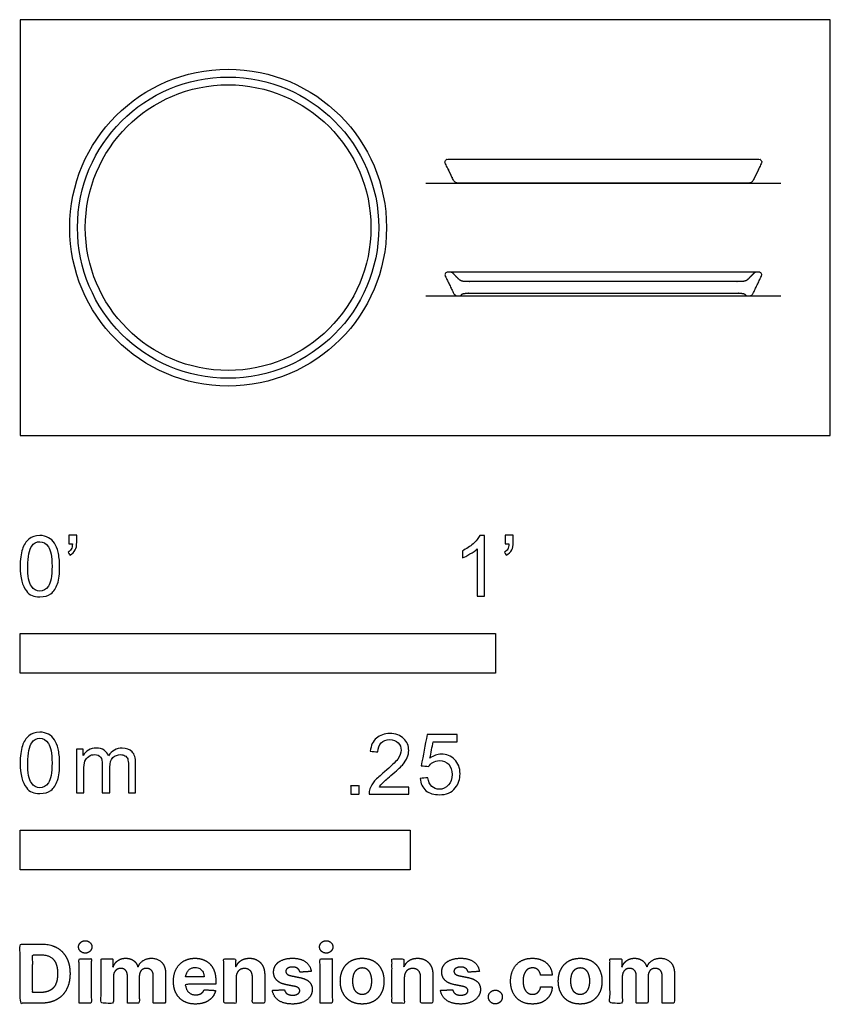
# Model space of a CAD drawing. Units: feet. Extents: x 0 to 1.7, y -1.2 to 0.88.
import ezdxf

# ---------------------------------------------------------------- set-up
doc = ezdxf.new("R2010")
doc.units = ezdxf.units.FT
doc.header["$MEASUREMENT"] = 0
for name, color, linetype, true_color in [('2D$AG-DETAILS-DIAGRAM', 7, 'Continuous', 0xccff66), ('2D$AG-DIAGRAM', 7, 'Continuous', 0xfecc66), ('2D$AG-OBJECTS', 7, 'Continuous', 0x66ccff), ('2D$N-SYMB', 7, 'Continuous', 0x800040), ('2D$X-DIMENSIONS.COM', 7, 'Continuous', 0x800080), ('2D$X-VPRT', 7, 'Continuous', 0xfb02ff)]:
    doc.layers.add(name, color=color, linetype=linetype, true_color=true_color)

msp = doc.modelspace()

# ---------------------------------------------------------------- linework, layer by layer
at = {"layer": '2D$AG-DETAILS-DIAGRAM'}
msp.add_circle((0.4375, 0.4375), 0.3005, dxfattribs=at)
at = {"layer": '2D$AG-DIAGRAM'}
for points in [[(0.8538, 0.5312), (1.6003, 0.5312)], [(0.8538, 0.2938), (1.6003, 0.2938)]]:
    msp.add_lwpolyline(points, dxfattribs=at)
at = {"layer": '2D$AG-OBJECTS'}
for points in [[(1.5495, 0.3438), (0.9046, 0.3438)], [(0.9237, 0.2938), (1.5303, 0.2938)]]:
    msp.add_lwpolyline(points, dxfattribs=at)
for radius in [0.3333, 0.3169]:
    msp.add_circle((0.4375, 0.4375), radius, dxfattribs=at)
for points, weights, knots in [([(1.227, 0.5312), (1.39, 0.5312), (1.5324, 0.5312), (1.5394, 0.5312), (1.5425, 0.5375), (1.5511, 0.5553), (1.5597, 0.5731), (1.5611, 0.5759), (1.5594, 0.5786), (1.5578, 0.5812), (1.5547, 0.5812), (1.4011, 0.5812), (1.227, 0.5812), (1.053, 0.5812), (0.8994, 0.5812), (0.8963, 0.5812), (0.8946, 0.5786), (0.893, 0.5759), (0.8943, 0.5731), (0.903, 0.5553), (0.9116, 0.5375), (0.9147, 0.5312), (0.9217, 0.5312), (1.0641, 0.5312), (1.227, 0.5312)], [1, 1, 1, 0.847498305126, 1, 1, 1, 0.874870876145, 1, 0.874870876145, 1, 1, 1, 1, 1, 0.874870876145, 1, 0.874870876145, 1, 1, 1, 0.847498305126, 1, 1, 1], [0, 0, 0, 0.978836, 0.978836, 1.42647, 1.42647, 2.138113, 2.138113, 2.340364, 2.340364, 2.542615, 2.542615, 3.51747, 3.51747, 4.492326, 4.492326, 4.694577, 4.694577, 4.896828, 4.896828, 5.608471, 5.608471, 6.056105, 6.056105, 7.034941, 7.034941, 7.034941]), ([(1.227, 0.3241), (1.3843, 0.3241), (1.5177, 0.3241), (1.5266, 0.3241), (1.5309, 0.3285), (1.537, 0.3348), (1.5431, 0.3411), (1.5457, 0.3438), (1.5495, 0.3438), (1.5521, 0.3438), (1.5547, 0.3438), (1.5578, 0.3438), (1.5594, 0.3412), (1.5611, 0.3385), (1.5597, 0.3357), (1.5511, 0.3179), (1.5425, 0.3001), (1.5394, 0.2938), (1.5346, 0.2938), (1.5313, 0.2938), (1.5303, 0.2938), (1.5269, 0.2938), (1.5253, 0.2966), (1.5237, 0.2994), (1.5136, 0.2994), (1.3823, 0.2994), (1.227, 0.2994), (1.0718, 0.2994), (0.9404, 0.2994), (0.9303, 0.2994), (0.9288, 0.2966), (0.9272, 0.2938), (0.9237, 0.2938), (0.9227, 0.2938), (0.9195, 0.2938), (0.9147, 0.2938), (0.9116, 0.3001), (0.903, 0.3179), (0.8943, 0.3357), (0.893, 0.3385), (0.8946, 0.3412), (0.8963, 0.3438), (0.8994, 0.3438), (0.902, 0.3438), (0.9046, 0.3438), (0.9083, 0.3438), (0.911, 0.3411), (0.9171, 0.3348), (0.9232, 0.3285), (0.9275, 0.3241), (0.9364, 0.3241), (1.0698, 0.3241), (1.227, 0.3241)], [1, 1, 1, 1, 1, 1, 1, 0.921324951534, 1, 1, 1, 0.874870876145, 1, 0.874870876145, 1, 1, 1, 0.847498305126, 1, 1, 1, 1, 1, 1, 1, 1, 1, 1, 1, 1, 1, 1, 1, 1, 1, 0.847498305126, 1, 1, 1, 0.874870876145, 1, 0.874870876145, 1, 1, 1, 0.921324951534, 1, 1, 1, 1, 1, 1, 1], [-11.5, -11.5, -11.5, -0.314506, -0.314506, 0.220143, 0.220143, 0.756942, 0.756942, 1.011152, 1.011152, 1.318272, 1.318272, 1.520523, 1.520523, 1.722774, 1.722774, 2.434417, 2.434417, 2.882051, 2.882051, 2.888018, 2.888018, 3.125904, 3.125904, 3.990308, 3.990308, 14.743498, 14.743498, 25.496688, 25.496688, 26.361092, 26.361092, 26.598978, 26.598978, 26.604946, 26.604946, 27.052579, 27.052579, 27.764222, 27.764222, 27.966473, 27.966473, 28.168724, 28.168724, 28.475844, 28.475844, 28.730054, 28.730054, 29.266853, 29.266853, 29.801502, 29.801502, 40.986996, 40.986996, 40.986996])]:
    msp.add_rational_spline(points, weights, degree=2, knots=knots, dxfattribs=at)
at = {"layer": '2D$N-SYMB'}
for points in [[(0, -0.5), (0, -0.4167), (1, -0.4167), (1, -0.5)], [(0, -0.9138), (0, -0.8304), (0.8202, -0.8304), (0.8202, -0.9138)]]:
    msp.add_lwpolyline(points, close=True, dxfattribs=at)
for points, degree, knots in [([(0, -0.2751), (0, -0.2606), (0.0015, -0.2484), (0.0046, -0.2393), (0.0076, -0.2301), (0.0122, -0.2233), (0.0183, -0.2179), (0.0244, -0.2133), (0.032, -0.2103), (0.0412, -0.2103), (0.0481, -0.2103), (0.0542, -0.2118), (0.0595, -0.2149), (0.0648, -0.2172), (0.0686, -0.2217), (0.0725, -0.2263), (0.0755, -0.2316), (0.0778, -0.2377), (0.0801, -0.2454), (0.0816, -0.253), (0.0831, -0.2629), (0.0831, -0.2751), (0.0831, -0.2904), (0.0816, -0.3026), (0.0786, -0.3117), (0.0755, -0.3209), (0.0709, -0.3277), (0.0648, -0.3331), (0.0587, -0.3377), (0.0511, -0.3392), (0.0412, -0.3392), (0.029, -0.3392), (0.0198, -0.3361), (0.013, -0.327), (0.0046, -0.3163), (0, -0.2995), (0, -0.2751)], 3, [0, 0, 0, 0, 1, 1, 1, 2, 2, 2, 3, 3, 3, 4, 4, 4, 5, 5, 5, 6, 6, 6, 7, 7, 7, 8, 8, 8, 9, 9, 9, 10, 10, 10, 11, 11, 11, 12, 12, 12, 12]), ([(0.016, -0.2751), (0.016, -0.2965), (0.0183, -0.3102), (0.0236, -0.3171), (0.0282, -0.3239), (0.0343, -0.3277), (0.0412, -0.3277), (0.0488, -0.3277), (0.0549, -0.3239), (0.0595, -0.3171), (0.0641, -0.3102), (0.0671, -0.2965), (0.0671, -0.2751), (0.0671, -0.2545), (0.0641, -0.2408), (0.0595, -0.2339), (0.0549, -0.2271), (0.0488, -0.2233), (0.0412, -0.2233), (0.0343, -0.2233), (0.0282, -0.2263), (0.0244, -0.2324), (0.0191, -0.24), (0.016, -0.2545), (0.016, -0.2751)], 3, [0, 0, 0, 0, 1, 1, 1, 2, 2, 2, 3, 3, 3, 4, 4, 4, 5, 5, 5, 6, 6, 6, 7, 7, 7, 8, 8, 8, 8]), ([(0.1022, -0.2278), (0.1022, -0.2217), (0.1022, -0.2156), (0.1022, -0.2095), (0.1078, -0.2095), (0.1134, -0.2095), (0.119, -0.2095), (0.119, -0.2144), (0.119, -0.2192), (0.119, -0.224), (0.119, -0.2316), (0.1182, -0.2377), (0.1159, -0.2408), (0.1136, -0.2454), (0.1098, -0.2492), (0.1045, -0.2515), (0.1032, -0.2494), (0.102, -0.2474), (0.1007, -0.2454), (0.1037, -0.2438), (0.106, -0.2423), (0.1075, -0.2393), (0.1091, -0.2362), (0.1098, -0.2324), (0.1098, -0.2278), (0.1073, -0.2278), (0.1047, -0.2278), (0.1022, -0.2278)], 3, [0, 0, 0, 0, 1, 1, 1, 2, 2, 2, 3, 3, 3, 4, 4, 4, 5, 5, 5, 6, 6, 6, 7, 7, 7, 8, 8, 8, 9, 9, 9, 9]), ([(0.9769, -0.3377), (0.9718, -0.3377), (0.9667, -0.3377), (0.9616, -0.3377), (0.9616, -0.3046), (0.9616, -0.2716), (0.9616, -0.2385), (0.9578, -0.2423), (0.9525, -0.2461), (0.9463, -0.2492), (0.9402, -0.253), (0.9349, -0.2561), (0.9303, -0.2576), (0.9303, -0.2525), (0.9303, -0.2474), (0.9303, -0.2423), (0.9387, -0.2385), (0.9463, -0.2332), (0.9532, -0.2278), (0.9593, -0.2217), (0.9639, -0.2164), (0.9669, -0.2103), (0.9702, -0.2103), (0.9736, -0.2103), (0.9769, -0.2103), (0.9769, -0.2527), (0.9769, -0.2952), (0.9769, -0.3377)], 3, [0, 0, 0, 0, 1, 1, 1, 2, 2, 2, 3, 3, 3, 4, 4, 4, 5, 5, 5, 6, 6, 6, 7, 7, 7, 8, 8, 8, 9, 9, 9, 9]), ([(1.0203, -0.2278), (1.0203, -0.2217), (1.0203, -0.2156), (1.0203, -0.2095), (1.0259, -0.2095), (1.0315, -0.2095), (1.0371, -0.2095), (1.0371, -0.2144), (1.0371, -0.2192), (1.0371, -0.224), (1.0371, -0.2316), (1.0364, -0.2377), (1.0341, -0.2408), (1.0318, -0.2454), (1.028, -0.2492), (1.0226, -0.2515), (1.0214, -0.2494), (1.0201, -0.2474), (1.0188, -0.2454), (1.0219, -0.2438), (1.0241, -0.2423), (1.0257, -0.2393), (1.0272, -0.2362), (1.028, -0.2324), (1.028, -0.2278), (1.0254, -0.2278), (1.0229, -0.2278), (1.0203, -0.2278)], 3, [0, 0, 0, 0, 1, 1, 1, 2, 2, 2, 3, 3, 3, 4, 4, 4, 5, 5, 5, 6, 6, 6, 7, 7, 7, 8, 8, 8, 9, 9, 9, 9]), ([(0, -0.6889), (0, -0.6744), (0.0015, -0.6622), (0.0046, -0.653), (0.0076, -0.6439), (0.0122, -0.637), (0.0183, -0.6317), (0.0244, -0.6271), (0.032, -0.6241), (0.0412, -0.6241), (0.0481, -0.6241), (0.0542, -0.6256), (0.0595, -0.6286), (0.0648, -0.6309), (0.0686, -0.6355), (0.0725, -0.6401), (0.0755, -0.6454), (0.0778, -0.6515), (0.0801, -0.6591), (0.0816, -0.6668), (0.0831, -0.6767), (0.0831, -0.6889), (0.0831, -0.7041), (0.0816, -0.7163), (0.0786, -0.7255), (0.0755, -0.7347), (0.0709, -0.7415), (0.0648, -0.7469), (0.0587, -0.7514), (0.0511, -0.753), (0.0412, -0.753), (0.029, -0.753), (0.0198, -0.7499), (0.013, -0.7408), (0.0046, -0.7301), (0, -0.7133), (0, -0.6889)], 3, [0, 0, 0, 0, 1, 1, 1, 2, 2, 2, 3, 3, 3, 4, 4, 4, 5, 5, 5, 6, 6, 6, 7, 7, 7, 8, 8, 8, 9, 9, 9, 10, 10, 10, 11, 11, 11, 12, 12, 12, 12]), ([(0.016, -0.6889), (0.016, -0.7102), (0.0183, -0.724), (0.0236, -0.7308), (0.0282, -0.7377), (0.0343, -0.7415), (0.0412, -0.7415), (0.0488, -0.7415), (0.0549, -0.7377), (0.0595, -0.7308), (0.0641, -0.724), (0.0671, -0.7102), (0.0671, -0.6889), (0.0671, -0.6683), (0.0641, -0.6546), (0.0595, -0.6477), (0.0549, -0.6408), (0.0488, -0.637), (0.0412, -0.637), (0.0343, -0.637), (0.0282, -0.6401), (0.0244, -0.6462), (0.0191, -0.6538), (0.016, -0.6683), (0.016, -0.6889)], 3, [0, 0, 0, 0, 1, 1, 1, 2, 2, 2, 3, 3, 3, 4, 4, 4, 5, 5, 5, 6, 6, 6, 7, 7, 7, 8, 8, 8, 8]), ([(0.8175, -0.7397), (0.8175, -0.7445), (0.8175, -0.7494), (0.8175, -0.7542), (0.7898, -0.7542), (0.7621, -0.7542), (0.7343, -0.7542), (0.7336, -0.7512), (0.7343, -0.7473), (0.7359, -0.7435), (0.7382, -0.7382), (0.7412, -0.7321), (0.7458, -0.7267), (0.7511, -0.7214), (0.7572, -0.7153), (0.7664, -0.7077), (0.7801, -0.6962), (0.7893, -0.6871), (0.7946, -0.681), (0.7992, -0.6741), (0.8015, -0.668), (0.8015, -0.6619), (0.8015, -0.6558), (0.7992, -0.6505), (0.7954, -0.6467), (0.7908, -0.6421), (0.7847, -0.6398), (0.7778, -0.6398), (0.7702, -0.6398), (0.7641, -0.6421), (0.7595, -0.6467), (0.7549, -0.6512), (0.7526, -0.6573), (0.7526, -0.6657), (0.7473, -0.6652), (0.742, -0.6647), (0.7366, -0.6642), (0.7382, -0.652), (0.742, -0.6428), (0.7496, -0.6367), (0.7565, -0.6306), (0.7664, -0.6268), (0.7778, -0.6268), (0.79, -0.6268), (0.7999, -0.6306), (0.8068, -0.6375), (0.8144, -0.6444), (0.8175, -0.6528), (0.8175, -0.6627), (0.8175, -0.6673), (0.8167, -0.6726), (0.8144, -0.6772), (0.8121, -0.6825), (0.8091, -0.6871), (0.8045, -0.6932), (0.7992, -0.6985), (0.7915, -0.7054), (0.7801, -0.7153), (0.771, -0.7229), (0.7648, -0.7283), (0.7626, -0.7313), (0.7595, -0.7336), (0.7572, -0.7367), (0.7557, -0.7397), (0.7763, -0.7397), (0.7969, -0.7397), (0.8175, -0.7397)], 3, [0, 0, 0, 0, 1, 1, 1, 2, 2, 2, 3, 3, 3, 4, 4, 4, 5, 5, 5, 6, 6, 6, 7, 7, 7, 8, 8, 8, 9, 9, 9, 10, 10, 10, 11, 11, 11, 12, 12, 12, 13, 13, 13, 14, 14, 14, 15, 15, 15, 16, 16, 16, 17, 17, 17, 18, 18, 18, 19, 19, 19, 20, 20, 20, 21, 21, 21, 22, 22, 22, 22]), ([(0.8416, -0.7214), (0.8469, -0.7209), (0.8522, -0.7204), (0.8576, -0.7199), (0.8591, -0.7283), (0.8614, -0.7336), (0.866, -0.7382), (0.8705, -0.742), (0.8759, -0.7443), (0.882, -0.7443), (0.8896, -0.7443), (0.8957, -0.7412), (0.9011, -0.7351), (0.9064, -0.7298), (0.9087, -0.7222), (0.9087, -0.713), (0.9087, -0.7039), (0.9064, -0.697), (0.9018, -0.6917), (0.8965, -0.6871), (0.8896, -0.684), (0.882, -0.684), (0.8766, -0.684), (0.8721, -0.6856), (0.8683, -0.6878), (0.8644, -0.6901), (0.8614, -0.6932), (0.8591, -0.6962), (0.854, -0.6957), (0.8489, -0.6952), (0.8438, -0.6947), (0.8479, -0.6728), (0.852, -0.651), (0.8561, -0.6291), (0.8772, -0.6291), (0.8983, -0.6291), (0.9194, -0.6291), (0.9194, -0.6342), (0.9194, -0.6393), (0.9194, -0.6444), (0.9026, -0.6444), (0.8858, -0.6444), (0.869, -0.6444), (0.8667, -0.6558), (0.8644, -0.6673), (0.8622, -0.6787), (0.8698, -0.6734), (0.8774, -0.6703), (0.8858, -0.6703), (0.8972, -0.6703), (0.9064, -0.6741), (0.914, -0.6817), (0.9216, -0.6894), (0.9255, -0.6993), (0.9255, -0.7115), (0.9255, -0.7229), (0.9224, -0.7328), (0.9155, -0.7412), (0.9072, -0.7519), (0.8965, -0.7557), (0.882, -0.7557), (0.8705, -0.7557), (0.8614, -0.7534), (0.8538, -0.7473), (0.8469, -0.7405), (0.8423, -0.7321), (0.8416, -0.7214)], 3, [0, 0, 0, 0, 1, 1, 1, 2, 2, 2, 3, 3, 3, 4, 4, 4, 5, 5, 5, 6, 6, 6, 7, 7, 7, 8, 8, 8, 9, 9, 9, 10, 10, 10, 11, 11, 11, 12, 12, 12, 13, 13, 13, 14, 14, 14, 15, 15, 15, 16, 16, 16, 17, 17, 17, 18, 18, 18, 19, 19, 19, 20, 20, 20, 21, 21, 21, 22, 22, 22, 22]), ([(0.1187, -0.7514), (0.1187, -0.7209), (0.1187, -0.6904), (0.1187, -0.6599), (0.1233, -0.6599), (0.1278, -0.6599), (0.1324, -0.6599), (0.1324, -0.6642), (0.1324, -0.6686), (0.1324, -0.6729), (0.1355, -0.6683), (0.1393, -0.6645), (0.1439, -0.6622), (0.1484, -0.6591), (0.1538, -0.6576), (0.1599, -0.6576), (0.1667, -0.6576), (0.1728, -0.6591), (0.1766, -0.6622), (0.1812, -0.6652), (0.1843, -0.6691), (0.1858, -0.6736), (0.1934, -0.663), (0.2026, -0.6576), (0.2148, -0.6576), (0.2239, -0.6576), (0.2308, -0.6607), (0.2354, -0.6652), (0.2407, -0.6706), (0.243, -0.6782), (0.243, -0.6889), (0.243, -0.7097), (0.243, -0.7306), (0.243, -0.7514), (0.2379, -0.7514), (0.2328, -0.7514), (0.2278, -0.7514), (0.2278, -0.7324), (0.2278, -0.7133), (0.2278, -0.6942), (0.2278, -0.6874), (0.227, -0.6836), (0.2262, -0.6805), (0.2247, -0.6775), (0.2232, -0.6752), (0.2201, -0.6736), (0.2178, -0.6721), (0.2148, -0.6713), (0.211, -0.6713), (0.2049, -0.6713), (0.1995, -0.6736), (0.195, -0.6775), (0.1904, -0.682), (0.1889, -0.6889), (0.1889, -0.698), (0.1889, -0.7158), (0.1889, -0.7336), (0.1889, -0.7514), (0.1835, -0.7514), (0.1782, -0.7514), (0.1728, -0.7514), (0.1728, -0.7316), (0.1728, -0.7118), (0.1728, -0.6919), (0.1728, -0.6851), (0.1721, -0.6797), (0.169, -0.6767), (0.1667, -0.6729), (0.1622, -0.6713), (0.1568, -0.6713), (0.1522, -0.6713), (0.1484, -0.6721), (0.1446, -0.6752), (0.1408, -0.6775), (0.1385, -0.6805), (0.1362, -0.6851), (0.1347, -0.6897), (0.1339, -0.6958), (0.1339, -0.7041), (0.1339, -0.7199), (0.1339, -0.7357), (0.1339, -0.7514), (0.1289, -0.7514), (0.1238, -0.7514), (0.1187, -0.7514)], 3, [0, 0, 0, 0, 1, 1, 1, 2, 2, 2, 3, 3, 3, 4, 4, 4, 5, 5, 5, 6, 6, 6, 7, 7, 7, 8, 8, 8, 9, 9, 9, 10, 10, 10, 11, 11, 11, 12, 12, 12, 13, 13, 13, 14, 14, 14, 15, 15, 15, 16, 16, 16, 17, 17, 17, 18, 18, 18, 19, 19, 19, 20, 20, 20, 21, 21, 21, 22, 22, 22, 23, 23, 23, 24, 24, 24, 25, 25, 25, 26, 26, 26, 27, 27, 27, 28, 28, 28, 28]), ([(0.6954, -0.7542), (0.6954, -0.7454), (0.6954, -0.7367), (0.7042, -0.7367), (0.713, -0.7367), (0.713, -0.7454), (0.713, -0.7542), (0.7042, -0.7542), (0.6954, -0.7542)], 2, [0, 0, 0, 1, 1, 2, 2, 3, 3, 4, 4, 4])]:
    msp.add_open_spline(points, degree=degree, knots=knots, dxfattribs=at)
at = {"layer": '2D$X-DIMENSIONS.COM'}
for points, degree, knots in [([(0.0441, -1.1943), (0.063, -1.1943), (0.0767, -1.1868), (0.0903, -1.1794), (0.0976, -1.1654), (0.1049, -1.1514), (0.1049, -1.132), (0.1049, -1.1126), (0.0976, -1.0987), (0.0903, -1.0848), (0.0768, -1.0774), (0.0632, -1.07), (0.0444, -1.07), (0.0222, -1.07), (0, -1.07), (0, -1.1321), (0, -1.1943), (0.022, -1.1943), (0.0441, -1.1943)], 2, [-15, -15, -15, -14, -14, -13, -13, -12, -12, -11, -11, -10, -10, -9, -9, -8, -8, -7, -7, -6, -6, -6]), ([(0.1369, -1.089), (0.1427, -1.089), (0.1468, -1.0852), (0.1509, -1.0813), (0.1509, -1.0759), (0.1509, -1.0706), (0.1468, -1.0667), (0.1427, -1.0629), (0.1369, -1.0629), (0.1312, -1.0629), (0.127, -1.0667), (0.1229, -1.0706), (0.1229, -1.0759), (0.1229, -1.0813), (0.127, -1.0852), (0.1312, -1.089), (0.1369, -1.089)], 2, [-8, -8, -8, -7, -7, -6, -6, -5, -5, -4, -4, -3, -3, -2, -2, -1, -1, 0, 0, 0]), ([(0.6439, -1.089), (0.6497, -1.089), (0.6538, -1.0852), (0.6579, -1.0813), (0.6579, -1.0759), (0.6579, -1.0706), (0.6538, -1.0667), (0.6497, -1.0629), (0.6439, -1.0629), (0.6382, -1.0629), (0.634, -1.0667), (0.6299, -1.0706), (0.6299, -1.0759), (0.6299, -1.0813), (0.634, -1.0852), (0.6382, -1.089), (0.6439, -1.089)], 2, [-8, -8, -8, -7, -7, -6, -6, -5, -5, -4, -4, -3, -3, -2, -2, -1, -1, 0, 0, 0]), ([(0.043, -1.1718), (0.0546, -1.1718), (0.0626, -1.1676), (0.0706, -1.1635), (0.0747, -1.1547), (0.0787, -1.1459), (0.0787, -1.132), (0.0787, -1.1182), (0.0747, -1.1095), (0.0706, -1.1007), (0.0627, -1.0966), (0.0547, -1.0925), (0.0431, -1.0925), (0.0347, -1.0925), (0.0263, -1.0925), (0.0263, -1.1321), (0.0263, -1.1718), (0.0346, -1.1718), (0.043, -1.1718)], 2, [-7.813477, -7.813477, -7.813477, -6.813477, -6.813477, -5.813477, -5.813477, -4.813477, -4.813477, -3.813477, -3.813477, -2.813477, -2.813477, -1.813477, -1.813477, -1.543945, -1.543945, -0.268555, -0.268555, 0, 0, 0]), ([(0.1239, -1.1943), (0.1368, -1.1943), (0.1497, -1.1943), (0.1497, -1.1477), (0.1497, -1.1011), (0.1368, -1.1011), (0.1239, -1.1011), (0.1239, -1.1477), (0.1239, -1.1943)], 2, [-4, -4, -4, -3, -3, -2, -2, -1, -1, 0, 0, 0]), ([(0.1961, -1.1175), (0.1956, -1.1175), (0.195, -1.1175), (0.195, -1.1093), (0.195, -1.1011), (0.1827, -1.1011), (0.1704, -1.1011), (0.1704, -1.1477), (0.1704, -1.1943), (0.1833, -1.1943), (0.1962, -1.1943), (0.1962, -1.1663), (0.1962, -1.1383), (0.1962, -1.1332), (0.1983, -1.1293), (0.2003, -1.1255), (0.2037, -1.1233), (0.2071, -1.1211), (0.2114, -1.1211), (0.2178, -1.1211), (0.2217, -1.1252), (0.2256, -1.1293), (0.2256, -1.1361), (0.2256, -1.1652), (0.2256, -1.1943), (0.2382, -1.1943), (0.2507, -1.1943), (0.2507, -1.1658), (0.2507, -1.1374), (0.2507, -1.1301), (0.2547, -1.1256), (0.2586, -1.1211), (0.2657, -1.1211), (0.2718, -1.1211), (0.276, -1.125), (0.2801, -1.1289), (0.2801, -1.1367), (0.2801, -1.1655), (0.2801, -1.1943), (0.293, -1.1943), (0.3059, -1.1943), (0.3059, -1.163), (0.3059, -1.1316), (0.3059, -1.1164), (0.2977, -1.1081), (0.2896, -1.0998), (0.2765, -1.0998), (0.2663, -1.0998), (0.2588, -1.1047), (0.2513, -1.1095), (0.2484, -1.1175), (0.2479, -1.1175), (0.2474, -1.1175), (0.2452, -1.1094), (0.2384, -1.1046), (0.2317, -1.0998), (0.2221, -1.0998), (0.2126, -1.0998), (0.2058, -1.1046), (0.199, -1.1093), (0.1961, -1.1175)], 2, [0, 0, 0, 0.017578, 0.017578, 0.282227, 0.282227, 0.678711, 0.678711, 2.178711, 2.178711, 2.594727, 2.594727, 3.495117, 3.495117, 4.495117, 4.495117, 5.495117, 5.495117, 6.495117, 6.495117, 7.495117, 7.495117, 8.495117, 8.495117, 9.495117, 9.495117, 10.495117, 10.495117, 11.495117, 11.495117, 12.495117, 12.495117, 13.495117, 13.495117, 14.495117, 14.495117, 15.495117, 15.495117, 16.495117, 16.495117, 17.495117, 17.495117, 18.495117, 18.495117, 19.495117, 19.495117, 20.495117, 20.495117, 21.495117, 21.495117, 22.495117, 22.495117, 23.495117, 23.495117, 24.495117, 24.495117, 25.495117, 25.495117, 26.495117, 26.495117, 27.495117, 27.495117, 27.495117]), ([(0.3688, -1.1961), (0.3804, -1.1961), (0.3892, -1.1926), (0.398, -1.189), (0.4036, -1.1826), (0.4093, -1.1762), (0.4111, -1.1676), (0.3991, -1.1668), (0.3872, -1.166), (0.3858, -1.1695), (0.3833, -1.172), (0.3807, -1.1744), (0.3771, -1.1756), (0.3735, -1.1768), (0.3692, -1.1768), (0.3627, -1.1768), (0.358, -1.1741), (0.3533, -1.1714), (0.3507, -1.1663), (0.3481, -1.1613), (0.3481, -1.1543), (0.3799, -1.1543), (0.4116, -1.1543), (0.4116, -1.1507), (0.4116, -1.1472), (0.4116, -1.1353), (0.4083, -1.1264), (0.4049, -1.1175), (0.399, -1.1116), (0.393, -1.1057), (0.385, -1.1028), (0.377, -1.0998), (0.3678, -1.0998), (0.3541, -1.0998), (0.3439, -1.1059), (0.3337, -1.112), (0.3281, -1.1228), (0.3225, -1.1337), (0.3225, -1.1481), (0.3225, -1.1629), (0.3281, -1.1736), (0.3337, -1.1844), (0.3441, -1.1903), (0.3544, -1.1961), (0.3688, -1.1961)], 2, [-3, -3, -3, -1.999602, -1.999602, -0.999203, -0.999203, 0.001195, 0.001195, 1.001594, 1.001594, 2.001992, 2.001992, 3.00239, 3.00239, 4.002789, 4.002789, 5.003187, 5.003187, 6.003586, 6.003586, 7.003984, 7.003984, 7.810461, 7.810461, 8.810461, 8.810461, 9.810461, 9.810461, 10.810461, 10.810461, 11.810461, 11.810461, 12.810461, 12.810461, 13.810461, 13.810461, 14.810461, 14.810461, 15.810461, 15.810461, 16.810461, 16.810461, 17.810461, 17.810461, 18.810461, 18.810461, 18.810461]), ([(0.4544, -1.1404), (0.4544, -1.1344), (0.4566, -1.1301), (0.4589, -1.1258), (0.4628, -1.1236), (0.4668, -1.1213), (0.472, -1.1213), (0.4798, -1.1213), (0.4842, -1.1262), (0.4887, -1.131), (0.4886, -1.1395), (0.4886, -1.1669), (0.4886, -1.1943), (0.5015, -1.1943), (0.5145, -1.1943), (0.5145, -1.1646), (0.5145, -1.1349), (0.5145, -1.1241), (0.5105, -1.1162), (0.5065, -1.1083), (0.4992, -1.1041), (0.492, -1.0998), (0.4823, -1.0998), (0.4719, -1.0998), (0.4646, -1.1046), (0.4573, -1.1094), (0.4542, -1.1175), (0.4537, -1.1175), (0.4532, -1.1175), (0.4532, -1.1093), (0.4532, -1.1011), (0.4408, -1.1011), (0.4285, -1.1011), (0.4285, -1.1477), (0.4285, -1.1943), (0.4414, -1.1943), (0.4544, -1.1943), (0.4544, -1.1674), (0.4544, -1.1404)], 2, [-32, -32, -32, -31, -31, -30, -30, -29, -29, -28, -28, -27, -27, -26, -26, -25, -25, -24, -24, -23, -23, -22, -22, -21, -21, -20, -20, -19, -19, -18, -18, -17, -17, -16, -16, -15, -15, -14, -14, -13, -13, -13]), ([(0.6124, -1.1276), (0.6107, -1.1148), (0.6006, -1.1073), (0.5904, -1.0998), (0.5727, -1.0998), (0.5607, -1.0998), (0.5519, -1.1034), (0.543, -1.1069), (0.5381, -1.1134), (0.5332, -1.1199), (0.5332, -1.1289), (0.5332, -1.1393), (0.5398, -1.146), (0.5465, -1.1528), (0.5601, -1.1555), (0.5682, -1.1571), (0.5763, -1.1587), (0.5824, -1.1599), (0.5853, -1.1622), (0.5882, -1.1645), (0.5883, -1.168), (0.5882, -1.1722), (0.584, -1.1749), (0.5799, -1.1775), (0.5731, -1.1775), (0.5662, -1.1775), (0.5617, -1.1746), (0.5573, -1.1716), (0.5561, -1.166), (0.5434, -1.1666), (0.5307, -1.1673), (0.5326, -1.1807), (0.5435, -1.1884), (0.5545, -1.1961), (0.573, -1.1961), (0.5852, -1.1961), (0.5945, -1.1923), (0.6038, -1.1884), (0.6092, -1.1815), (0.6145, -1.1746), (0.6145, -1.1654), (0.6145, -1.1553), (0.6079, -1.1491), (0.6012, -1.1429), (0.5876, -1.1402), (0.5791, -1.1385), (0.5707, -1.1368), (0.5642, -1.1354), (0.5615, -1.133), (0.5589, -1.1307), (0.5589, -1.1274), (0.5589, -1.1232), (0.563, -1.1207), (0.5671, -1.1182), (0.5731, -1.1182), (0.5776, -1.1182), (0.5809, -1.1197), (0.5841, -1.1211), (0.5861, -1.1236), (0.5881, -1.1261), (0.5887, -1.1291), (0.6006, -1.1284), (0.6124, -1.1276)], 2, [-45, -45, -45, -44, -44, -43, -43, -42, -42, -41, -41, -40, -40, -39, -39, -38, -38, -37, -37, -36, -36, -35, -35, -34, -34, -33, -33, -32, -32, -31, -31, -30, -30, -29, -29, -28, -28, -27, -27, -26, -26, -25, -25, -24, -24, -23, -23, -22, -22, -21, -21, -20, -20, -19, -19, -18, -18, -17, -17, -16, -16, -15, -15, -14, -14, -14]), ([(0.6309, -1.1943), (0.6438, -1.1943), (0.6567, -1.1943), (0.6567, -1.1477), (0.6567, -1.1011), (0.6438, -1.1011), (0.6309, -1.1011), (0.6309, -1.1477), (0.6309, -1.1943)], 2, [-4, -4, -4, -3, -3, -2, -2, -1, -1, 0, 0, 0]), ([(0.7195, -1.1961), (0.7337, -1.1961), (0.744, -1.1901), (0.7543, -1.1841), (0.7599, -1.1732), (0.7654, -1.1624), (0.7654, -1.148), (0.7654, -1.1336), (0.7599, -1.1228), (0.7543, -1.1119), (0.744, -1.1059), (0.7337, -1.0998), (0.7195, -1.0998), (0.7054, -1.0998), (0.6951, -1.1059), (0.6848, -1.1119), (0.6792, -1.1228), (0.6736, -1.1336), (0.6736, -1.148), (0.6736, -1.1624), (0.6792, -1.1732), (0.6848, -1.1841), (0.6951, -1.1901), (0.7054, -1.1961), (0.7195, -1.1961)], 2, [-12, -12, -12, -11, -11, -10, -10, -9, -9, -8, -8, -7, -7, -6, -6, -5, -5, -4, -4, -3, -3, -2, -2, -1, -1, 0, 0, 0]), ([(0.8082, -1.1404), (0.8082, -1.1344), (0.8105, -1.1301), (0.8127, -1.1258), (0.8167, -1.1236), (0.8206, -1.1213), (0.8259, -1.1213), (0.8336, -1.1213), (0.8381, -1.1262), (0.8425, -1.131), (0.8424, -1.1395), (0.8424, -1.1669), (0.8424, -1.1943), (0.8554, -1.1943), (0.8683, -1.1943), (0.8683, -1.1646), (0.8683, -1.1349), (0.8683, -1.1241), (0.8643, -1.1162), (0.8603, -1.1083), (0.8531, -1.1041), (0.8458, -1.0998), (0.8361, -1.0998), (0.8257, -1.0998), (0.8184, -1.1046), (0.8112, -1.1094), (0.8081, -1.1175), (0.8075, -1.1175), (0.807, -1.1175), (0.807, -1.1093), (0.807, -1.1011), (0.7946, -1.1011), (0.7823, -1.1011), (0.7823, -1.1477), (0.7823, -1.1943), (0.7953, -1.1943), (0.8082, -1.1943), (0.8082, -1.1674), (0.8082, -1.1404)], 2, [-32, -32, -32, -31, -31, -30, -30, -29, -29, -28, -28, -27, -27, -26, -26, -25, -25, -24, -24, -23, -23, -22, -22, -21, -21, -20, -20, -19, -19, -18, -18, -17, -17, -16, -16, -15, -15, -14, -14, -13, -13, -13]), ([(0.9662, -1.1276), (0.9645, -1.1148), (0.9544, -1.1073), (0.9442, -1.0998), (0.9265, -1.0998), (0.9146, -1.0998), (0.9057, -1.1034), (0.8968, -1.1069), (0.8919, -1.1134), (0.887, -1.1199), (0.887, -1.1289), (0.887, -1.1393), (0.8936, -1.146), (0.9003, -1.1528), (0.914, -1.1555), (0.922, -1.1571), (0.9301, -1.1587), (0.9362, -1.1599), (0.9391, -1.1622), (0.942, -1.1645), (0.9421, -1.168), (0.942, -1.1722), (0.9379, -1.1749), (0.9337, -1.1775), (0.9269, -1.1775), (0.92, -1.1775), (0.9155, -1.1746), (0.9111, -1.1716), (0.91, -1.166), (0.8972, -1.1666), (0.8845, -1.1673), (0.8864, -1.1807), (0.8974, -1.1884), (0.9083, -1.1961), (0.9268, -1.1961), (0.939, -1.1961), (0.9483, -1.1923), (0.9576, -1.1884), (0.963, -1.1815), (0.9684, -1.1746), (0.9684, -1.1654), (0.9684, -1.1553), (0.9617, -1.1491), (0.955, -1.1429), (0.9414, -1.1402), (0.933, -1.1385), (0.9245, -1.1368), (0.918, -1.1354), (0.9154, -1.133), (0.9127, -1.1307), (0.9127, -1.1274), (0.9127, -1.1232), (0.9168, -1.1207), (0.9209, -1.1182), (0.927, -1.1182), (0.9314, -1.1182), (0.9347, -1.1197), (0.9379, -1.1211), (0.9399, -1.1236), (0.942, -1.1261), (0.9426, -1.1291), (0.9544, -1.1284), (0.9662, -1.1276)], 2, [-45, -45, -45, -44, -44, -43, -43, -42, -42, -41, -41, -40, -40, -39, -39, -38, -38, -37, -37, -36, -36, -35, -35, -34, -34, -33, -33, -32, -32, -31, -31, -30, -30, -29, -29, -28, -28, -27, -27, -26, -26, -25, -25, -24, -24, -23, -23, -22, -22, -21, -21, -20, -20, -19, -19, -18, -18, -17, -17, -16, -16, -15, -15, -14, -14, -14]), ([(1.0777, -1.1961), (1.0902, -1.1961), (1.0993, -1.1916), (1.1084, -1.187), (1.1136, -1.1789), (1.1188, -1.1708), (1.1194, -1.1601), (1.1072, -1.1601), (1.095, -1.1601), (1.0942, -1.165), (1.0919, -1.1685), (1.0896, -1.172), (1.086, -1.1739), (1.0825, -1.1757), (1.078, -1.1757), (1.072, -1.1757), (1.0675, -1.1724), (1.063, -1.1691), (1.0606, -1.1629), (1.0581, -1.1566), (1.0581, -1.1477), (1.0581, -1.1389), (1.0606, -1.1327), (1.0631, -1.1265), (1.0675, -1.1232), (1.072, -1.12), (1.078, -1.12), (1.0851, -1.12), (1.0895, -1.1243), (1.0939, -1.1286), (1.095, -1.1355), (1.1072, -1.1355), (1.1194, -1.1355), (1.1188, -1.1247), (1.1135, -1.1167), (1.1081, -1.1087), (1.099, -1.1043), (1.0898, -1.0998), (1.0776, -1.0998), (1.0635, -1.0998), (1.0532, -1.1059), (1.0429, -1.112), (1.0374, -1.1229), (1.0318, -1.1337), (1.0318, -1.148), (1.0318, -1.1622), (1.0373, -1.1731), (1.0428, -1.1839), (1.0531, -1.19), (1.0634, -1.1961), (1.0777, -1.1961)], 2, [-28, -28, -28, -27, -27, -26, -26, -25, -25, -24, -24, -23, -23, -22, -22, -21, -21, -20, -20, -19, -19, -18, -18, -17, -17, -16, -16, -15, -15, -14, -14, -13, -13, -12, -12, -11, -11, -10, -10, -9, -9, -8, -8, -7, -7, -6, -6, -5, -5, -4, -4, -3, -3, -3]), ([(1.1782, -1.1961), (1.1923, -1.1961), (1.2026, -1.1901), (1.2129, -1.1841), (1.2185, -1.1732), (1.2241, -1.1624), (1.2241, -1.148), (1.2241, -1.1336), (1.2185, -1.1228), (1.2129, -1.1119), (1.2026, -1.1059), (1.1923, -1.0998), (1.1782, -1.0998), (1.164, -1.0998), (1.1537, -1.1059), (1.1434, -1.1119), (1.1378, -1.1228), (1.1322, -1.1336), (1.1322, -1.148), (1.1322, -1.1624), (1.1378, -1.1732), (1.1434, -1.1841), (1.1537, -1.1901), (1.164, -1.1961), (1.1782, -1.1961)], 2, [-12, -12, -12, -11, -11, -10, -10, -9, -9, -8, -8, -7, -7, -6, -6, -5, -5, -4, -4, -3, -3, -2, -2, -1, -1, 0, 0, 0]), ([(1.2667, -1.1175), (1.2661, -1.1175), (1.2656, -1.1175), (1.2656, -1.1093), (1.2656, -1.1011), (1.2533, -1.1011), (1.2409, -1.1011), (1.2409, -1.1477), (1.2409, -1.1943), (1.2539, -1.1943), (1.2668, -1.1943), (1.2668, -1.1663), (1.2668, -1.1383), (1.2668, -1.1332), (1.2688, -1.1293), (1.2708, -1.1255), (1.2742, -1.1233), (1.2777, -1.1211), (1.282, -1.1211), (1.2884, -1.1211), (1.2923, -1.1252), (1.2962, -1.1293), (1.2962, -1.1361), (1.2962, -1.1652), (1.2962, -1.1943), (1.3087, -1.1943), (1.3213, -1.1943), (1.3213, -1.1658), (1.3213, -1.1374), (1.3213, -1.1301), (1.3252, -1.1256), (1.3292, -1.1211), (1.3362, -1.1211), (1.3424, -1.1211), (1.3465, -1.125), (1.3507, -1.1289), (1.3507, -1.1367), (1.3507, -1.1655), (1.3507, -1.1943), (1.3636, -1.1943), (1.3765, -1.1943), (1.3765, -1.163), (1.3765, -1.1316), (1.3765, -1.1164), (1.3683, -1.1081), (1.3601, -1.0998), (1.3471, -1.0998), (1.3368, -1.0998), (1.3293, -1.1047), (1.3218, -1.1095), (1.319, -1.1175), (1.3185, -1.1175), (1.318, -1.1175), (1.3157, -1.1094), (1.309, -1.1046), (1.3023, -1.0998), (1.2927, -1.0998), (1.2832, -1.0998), (1.2764, -1.1046), (1.2696, -1.1093), (1.2667, -1.1175)], 2, [0, 0, 0, 0.017578, 0.017578, 0.282227, 0.282227, 0.678711, 0.678711, 2.178711, 2.178711, 2.594727, 2.594727, 3.495117, 3.495117, 4.495117, 4.495117, 5.495117, 5.495117, 6.495117, 6.495117, 7.495117, 7.495117, 8.495117, 8.495117, 9.495117, 9.495117, 10.495117, 10.495117, 11.495117, 11.495117, 12.495117, 12.495117, 13.495117, 13.495117, 14.495117, 14.495117, 15.495117, 15.495117, 16.495117, 16.495117, 17.495117, 17.495117, 18.495117, 18.495117, 19.495117, 19.495117, 20.495117, 20.495117, 21.495117, 21.495117, 22.495117, 22.495117, 23.495117, 23.495117, 24.495117, 24.495117, 25.495117, 25.495117, 26.495117, 26.495117, 27.495117, 27.495117, 27.495117]), ([(0.3482, -1.1386), (0.3613, -1.1386), (0.3743, -1.1386), (0.3873, -1.1386), (0.3872, -1.1374), (0.3868, -1.1351), (0.3857, -1.1312), (0.3842, -1.1279), (0.3824, -1.1254), (0.3805, -1.1233), (0.3776, -1.1212), (0.3734, -1.1196), (0.3691, -1.1191), (0.365, -1.1193), (0.3617, -1.12), (0.3588, -1.1213), (0.3563, -1.123), (0.3533, -1.1258), (0.3509, -1.1297), (0.3491, -1.1344), (0.3485, -1.1371), (0.3482, -1.1386)], 3, [3.537974, 3.537974, 3.537974, 3.537974, 3.871399, 3.871399, 3.871399, 3.936638, 4.007174, 4.106873, 4.150328, 4.195172, 4.28414, 4.383634, 4.49492, 4.585472, 4.661678, 4.72997, 4.79585, 4.860411, 4.993083, 5.070262, 5.154608, 5.154608, 5.154608, 5.154608]), ([(0.7197, -1.1761), (0.7261, -1.1761), (0.7304, -1.1724), (0.7347, -1.1688), (0.7369, -1.1624), (0.7391, -1.156), (0.7391, -1.1479), (0.7391, -1.1397), (0.7369, -1.1334), (0.7347, -1.127), (0.7304, -1.1233), (0.7261, -1.1196), (0.7197, -1.1196), (0.7132, -1.1196), (0.7088, -1.1233), (0.7044, -1.127), (0.7021, -1.1334), (0.6999, -1.1397), (0.6999, -1.1479), (0.6999, -1.156), (0.7021, -1.1624), (0.7044, -1.1688), (0.7088, -1.1724), (0.7132, -1.1761), (0.7197, -1.1761)], 2, [0, 0, 0, 1, 1, 2, 2, 3, 3, 4, 4, 5, 5, 6, 6, 7, 7, 8, 8, 9, 9, 10, 10, 11, 11, 12, 12, 12]), ([(1.1783, -1.1761), (1.1847, -1.1761), (1.189, -1.1724), (1.1933, -1.1688), (1.1955, -1.1624), (1.1978, -1.156), (1.1978, -1.1479), (1.1978, -1.1397), (1.1955, -1.1334), (1.1933, -1.127), (1.189, -1.1233), (1.1847, -1.1196), (1.1783, -1.1196), (1.1718, -1.1196), (1.1674, -1.1233), (1.163, -1.127), (1.1608, -1.1334), (1.1585, -1.1397), (1.1585, -1.1479), (1.1585, -1.156), (1.1608, -1.1624), (1.163, -1.1688), (1.1674, -1.1724), (1.1718, -1.1761), (1.1783, -1.1761)], 2, [0, 0, 0, 1, 1, 2, 2, 3, 3, 4, 4, 5, 5, 6, 6, 7, 7, 8, 8, 9, 9, 10, 10, 11, 11, 12, 12, 12]), ([(0.9998, -1.1959), (1.0038, -1.1959), (1.007, -1.1939), (1.0103, -1.1919), (1.0124, -1.1886), (1.0144, -1.1853), (1.0144, -1.1813), (1.0144, -1.1754), (1.01, -1.1711), (1.0056, -1.1669), (0.9998, -1.1669), (0.9938, -1.1669), (0.9895, -1.1711), (0.9852, -1.1754), (0.9852, -1.1813), (0.9852, -1.1873), (0.9895, -1.1916), (0.9938, -1.1959), (0.9998, -1.1959)], 2, [-9, -9, -9, -8, -8, -7, -7, -6, -6, -5, -5, -4, -4, -3, -3, -2, -2, -1, -1, 0, 0, 0])]:
    msp.add_open_spline(points, degree=degree, knots=knots, dxfattribs=at)
at = {"layer": '2D$X-VPRT'}
msp.add_lwpolyline([(0, 0), (1.7044, 0), (1.7044, 0.875), (0, 0.875)], close=True, dxfattribs=at)

doc.saveas('drawing.dxf')
